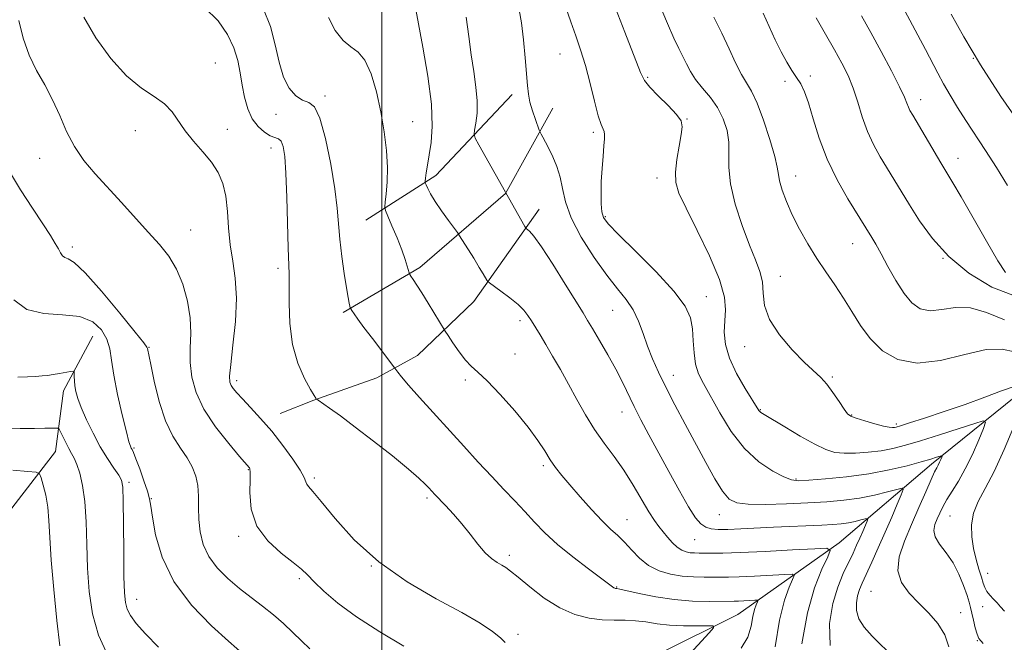
# Model space of a CAD drawing. Extents: x 2087300 to 2090200, y 322300 to 325200.
# Drawn here: x 2087910 to 2088154, y 324641 to 324795 of the extents above; entities that cross this region are included whole.
import ezdxf

# ---------------------------------------------------------------- set-up
doc = ezdxf.new("R2010")
doc.units = 0
doc.header["$MEASUREMENT"] = 0
for name, color, linetype, lineweight in [('32000', 7, 'Continuous', 0), ('DTM HARD BREAKLINE', 7, 'Continuous', 0), ('DTM SPOT ELEVATION', 2, 'Continuous', 13), ('INDEX CONTOUR', 41, 'Continuous', 13), ('INTERMEDIATE CONTOUR', 44, 'Continuous', 0)]:
    doc.layers.add(name, color=color, linetype=linetype, lineweight=lineweight)

msp = doc.modelspace()

# ---------------------------------------------------------------- linework, layer by layer
at = {"layer": '32000', "flags": 128}
msp.add_lwpolyline([(2088000, 322500), (2088000, 325000)], dxfattribs=at)
at = {"layer": 'DTM HARD BREAKLINE'}
for points in [[(2088397.8, 324849.14, 1198.7), (2088385.54, 324844.33, 1195.88), (2088368.79, 324836.54, 1191.53), (2088338.63, 324823.75, 1185.84), (2088311.26, 324808.72, 1180.04), (2088288.91, 324791.45, 1175.51), (2088268.24, 324778.09, 1170.73), (2088229.7, 324756.38, 1165.11), (2088204.56, 324738.56, 1159.42), (2088186.12, 324723.52, 1155.13), (2088159.86, 324704.03, 1149.75), (2088136.4, 324685.09, 1145.52), (2088113.49, 324665.59, 1140.38), (2088088.35, 324647.77, 1134.88), (2088068.24, 324637.76, 1131.67)], [(2088032.39, 324776.77, 1143.5), (2088013.39, 324756.71, 1140.53), (2087996.07, 324745.58, 1137.09)], [(2087990.46, 324722.7, 1135.76), (2088009.45, 324733.84, 1138.36), (2088030.68, 324752.22, 1141.98), (2088042.43, 324773.41, 1144.77)], [(2088039.05, 324748.3, 1142.71), (2088022.83, 324725.44, 1139.26), (2088008.86, 324712.07, 1136.85), (2087998.8, 324706.51, 1135.33), (2087983.17, 324700.95, 1133.94), (2087974.79, 324697.61, 1132.79)], [(2087928.38, 324716.86, 1125), (2087921.08, 324703.28, 1123.42), (2087919.12, 324688.24, 1121.1), (2087905.99, 324671.27, 1117.48), (2087887.04, 324657.71, 1114.27), (2087872.45, 324643.17, 1109.38), (2087861.26, 324625.22, 1106.59), (2087853.97, 324616.01, 1104.8)]]:
    msp.add_polyline3d(points, dxfattribs=at)
at = {"layer": 'DTM SPOT ELEVATION'}
for p in [(2088044.2, 324786.87, 1145.1), (2088146.73, 324785.77, 1162), (2087958.72, 324784.63, 1132.8), (2088065.94, 324781.06, 1148.2), (2088099.99, 324780.08, 1153.7), (2088106.34, 324781.37, 1154.3), (2087985.92, 324776.42, 1136.3), (2088133.68, 324775.49, 1158.6), (2087973.78, 324771.89, 1135.6), (2088075.76, 324770.71, 1148.1), (2087938.88, 324767.78, 1131.4), (2087961.72, 324768.16, 1132.6), (2088007.69, 324770.04, 1138.9), (2088052.49, 324767.4, 1145.7), (2087972.53, 324763.5, 1133.4), (2087915.18, 324760.94, 1129.3), (2088142.95, 324760.96, 1158.7), (2088068.27, 324756.09, 1147.4), (2088102.63, 324756.54, 1152.7), (2088055.43, 324746.47, 1146.2), (2087952.65, 324743.18, 1130.8), (2087923.28, 324738.93, 1128.4), (2088116.8, 324739.75, 1153.2), (2088139.18, 324736.18, 1156), (2087974.27, 324733.69, 1133.6), (2088098.9, 324731.67, 1150.8), (2088080.52, 324726.67, 1146.8), (2088057.26, 324723.22, 1143.1), (2088034.29, 324720.7, 1139.6), (2087942.3, 324714.1, 1128.1), (2088090.05, 324714.2, 1149.4), (2088033.06, 324712.45, 1138.7), (2088072.35, 324707.1, 1144.7), (2088111.8, 324706.72, 1150.2), (2087964, 324705.8, 1132.4), (2088020.78, 324706, 1137.7), (2088059.61, 324698.01, 1141.3), (2088093.94, 324698.61, 1148.1), (2088116.57, 324697.3, 1150.1), (2088127.65, 324695.04, 1150.3), (2087938.6, 324689.07, 1126.2), (2087966.91, 324683.7, 1129.9), (2088040.09, 324684.67, 1137.7), (2087937.34, 324680.61, 1124.3), (2087983.27, 324681.66, 1132.3), (2088102.77, 324681.44, 1146.2), (2087942.87, 324676.56, 1126.1), (2088011.23, 324676.7, 1133.7), (2088083.75, 324672.59, 1143.3), (2088060.81, 324671.32, 1138.8), (2088140.94, 324672.18, 1149), (2087964.48, 324667.14, 1129.7), (2088077.66, 324666.32, 1141.1), (2088031.65, 324662.48, 1134.4), (2087997.46, 324659.78, 1132), (2088150.32, 324658.01, 1150.7), (2087979.55, 324656.66, 1129.7), (2088058.3, 324654.64, 1136.1), (2088121.38, 324653.5, 1145.1), (2087939.21, 324651.57, 1124.7), (2088143.62, 324648.25, 1146.8), (2088149.05, 324649.7, 1149.4), (2088033.82, 324642.9, 1132.4), (2088147.76, 324641.28, 1147.9)]:
    msp.add_point(p, dxfattribs=at)
at = {"layer": 'INDEX CONTOUR'}
for points in [[(2088008.431, 324797.851, 1140), (2088010.221, 324788.501, 1140), (2088011.466, 324781.311, 1140), (2088012.356, 324774.387, 1140), (2088012.55, 324768.954, 1140), (2088012.239, 324764.906, 1140), (2088011.744, 324761.804, 1140), (2088011.331, 324759.29, 1140), (2088011.041, 324757.338, 1140), (2088010.858, 324756.003, 1140), (2088010.772, 324755.27, 1140), (2088010.811, 324754.841, 1140), (2088011.006, 324754.35, 1140), (2088011.405, 324753.482, 1140), (2088012.113, 324752.139, 1140), (2088013.25, 324750.278, 1140), (2088014.844, 324747.943, 1140), (2088016.557, 324745.564, 1140), (2088018.776, 324742.551, 1140), (2088019.318, 324741.756, 1140), (2088022.811, 324736.163, 1140), (2088024.207, 324733.902, 1140), (2088025.18, 324732.294, 1140), (2088026.085, 324730.74, 1140), (2088026.296, 324730.423, 1140), (2088026.725, 324730.057, 1140), (2088029.557, 324728.029, 1140), (2088031.766, 324726.384, 1140), (2088033.806, 324724.722, 1140), (2088035.256, 324723.289, 1140), (2088036.267, 324721.989, 1140), (2088037.129, 324720.639, 1140), (2088039.259, 324717.155, 1140), (2088040.682, 324714.791, 1140), (2088042.392, 324711.905, 1140), (2088044.316, 324708.585, 1140), (2088046.352, 324704.957, 1140), (2088048.425, 324701.155, 1140), (2088050.558, 324697.342, 1140), (2088052.802, 324693.689, 1140), (2088055.184, 324690.298, 1140), (2088057.637, 324687.002, 1140), (2088060.071, 324683.563, 1140), (2088062.392, 324679.864, 1140), (2088066.257, 324673.246, 1140), (2088067.627, 324671.134, 1140), (2088068.741, 324669.653, 1140), (2088070.919, 324666.984, 1140), (2088072.11, 324665.599, 1140), (2088073.295, 324664.45, 1140), (2088074.422, 324663.709, 1140), (2088075.495, 324663.309, 1140), (2088076.533, 324663.124, 1140), (2088077.568, 324663.044, 1140), (2088078.702, 324663.016, 1140), (2088081.825, 324662.98, 1140), (2088084.568, 324663.003, 1140), (2088088.919, 324663.141, 1140), (2088095.122, 324663.435, 1140), (2088101.85, 324663.796, 1140), (2088107.386, 324664.109, 1140), (2088110.417, 324664.2, 1140), (2088111.253, 324663.672, 1140), (2088110.61, 324662.072, 1140), (2088109.154, 324659.017, 1140), (2088107.34, 324654.395, 1140), (2088105.571, 324648.16, 1140), (2088104.215, 324640.51, 1140)], [(2088068.837, 324799.317, 1150), (2088070.841, 324794.367, 1150), (2088072.448, 324790.759, 1150), (2088073.679, 324788.216, 1150), (2088074.668, 324786.23, 1150), (2088075.562, 324784.365, 1150), (2088076.555, 324782.478, 1150), (2088077.858, 324780.501, 1150), (2088079.587, 324778.372, 1150), (2088081.512, 324776.056, 1150), (2088083.311, 324773.525, 1150), (2088084.713, 324770.774, 1150), (2088085.647, 324767.878, 1150), (2088086.09, 324764.938, 1150), (2088086.105, 324761.968, 1150), (2088086.085, 324758.652, 1150), (2088086.509, 324754.586, 1150), (2088087.706, 324749.576, 1150), (2088089.405, 324744.25, 1150), (2088091.187, 324739.441, 1150), (2088092.69, 324735.753, 1150), (2088093.786, 324732.883, 1150), (2088094.405, 324730.297, 1150), (2088094.607, 324727.54, 1150), (2088094.959, 324724.464, 1150), (2088096.16, 324721.001, 1150), (2088098.648, 324717.183, 1150), (2088101.841, 324713.447, 1150), (2088104.899, 324710.332, 1150), (2088108.878, 324706.6, 1150), (2088110.367, 324704.958, 1150), (2088111.93, 324702.844, 1150), (2088113.443, 324700.59, 1150), (2088114.678, 324698.718, 1150), (2088115.527, 324697.594, 1150), (2088116.366, 324696.983, 1150), (2088117.689, 324696.497, 1150), (2088119.806, 324695.845, 1150), (2088122.274, 324695.126, 1150), (2088124.459, 324694.537, 1150), (2088125.885, 324694.227, 1150), (2088126.686, 324694.141, 1150), (2088127.153, 324694.176, 1150), (2088127.626, 324694.279, 1150), (2088128.663, 324694.588, 1150), (2088130.873, 324695.293, 1150), (2088134.645, 324696.517, 1150), (2088139.486, 324698.126, 1150), (2088144.685, 324699.918, 1150), (2088149.585, 324701.691, 1150), (2088153.762, 324703.236, 1150), (2088156.851, 324704.342, 1150)], [(2088129.149, 324798.641, 1160), (2088130.997, 324795.247, 1160), (2088132.993, 324791.512, 1160), (2088134.884, 324787.92, 1160), (2088137.911, 324782.091, 1160), (2088139.347, 324779.434, 1160), (2088140.951, 324776.626, 1160), (2088142.781, 324773.599, 1160), (2088144.865, 324770.329, 1160), (2088149.775, 324762.928, 1160), (2088152.467, 324758.711, 1160), (2088155.237, 324754.236, 1160)], [(2087909.999, 324795.149, 1130), (2087911.107, 324790.798, 1130), (2087912.565, 324786.577, 1130), (2087914.396, 324782.751, 1130), (2087916.415, 324779.15, 1130), (2087918.38, 324775.499, 1130), (2087920.136, 324771.611, 1130), (2087921.854, 324767.649, 1130), (2087923.79, 324763.864, 1130), (2087926.147, 324760.42, 1130), (2087928.922, 324757.128, 1130), (2087935.461, 324749.985, 1130), (2087942.104, 324742.656, 1130), (2087944.859, 324739.588, 1130), (2087947.169, 324736.676, 1130), (2087949.091, 324733.481, 1130), (2087950.658, 324729.698, 1130), (2087951.815, 324725.554, 1130), (2087952.475, 324721.411, 1130), (2087952.624, 324717.546, 1130), (2087952.526, 324713.898, 1130), (2087952.511, 324710.32, 1130), (2087952.896, 324706.674, 1130), (2087953.942, 324702.843, 1130), (2087955.892, 324698.719, 1130), (2087958.812, 324694.321, 1130), (2087962.045, 324690.183, 1130), (2087964.754, 324686.974, 1130), (2087967.186, 324684.154, 1130), (2087967.312, 324683.897, 1130), (2087967.389, 324683.1, 1130), (2087967.366, 324681.243, 1130), (2087967.298, 324678.013, 1130), (2087967.659, 324673.934, 1130), (2087969.027, 324669.737, 1130), (2087971.726, 324666.04, 1130), (2087975.059, 324663.004, 1130), (2087978.075, 324660.677, 1130), (2087980.1, 324659.012, 1130), (2087981.571, 324657.594, 1130), (2087983.205, 324655.917, 1130), (2087985.626, 324653.583, 1130), (2087989.09, 324650.625, 1130), (2087993.758, 324647.188, 1130), (2087999.563, 324643.47, 1130), (2088005.504, 324639.891, 1130)], [(2088156.818, 324694.383, 1150), (2088154.391, 324688.691, 1150), (2088151.881, 324683.264, 1150), (2088149.667, 324679.056, 1150), (2088147.921, 324675.803, 1150), (2088146.767, 324672.941, 1150), (2088146.279, 324670.019, 1150), (2088146.337, 324667.043, 1150), (2088146.774, 324664.141, 1150), (2088147.425, 324661.434, 1150), (2088148.136, 324659.038, 1150), (2088148.761, 324657.069, 1150), (2088149.201, 324655.59, 1150), (2088149.583, 324654.463, 1150), (2088150.086, 324653.503, 1150), (2088150.836, 324652.554, 1150), (2088151.741, 324651.6, 1150), (2088152.657, 324650.655, 1150), (2088153.506, 324649.704, 1150), (2088154.473, 324648.597, 1150)], [(2087908.5, 324683.557, 1120), (2087912.246, 324683.287, 1120), (2087914.291, 324683.092, 1120), (2087915.144, 324682.678, 1120), (2087915.537, 324681.69, 1120), (2087916.05, 324679.871, 1120), (2087916.654, 324677.36, 1120), (2087917.168, 324674.394, 1120), (2087917.475, 324671.067, 1120), (2087917.704, 324666.906, 1120), (2087918.051, 324661.297, 1120), (2087918.649, 324654.004, 1120), (2087919.398, 324646.336, 1120), (2087920.139, 324639.981, 1120)]]:
    msp.add_polyline3d(points, dxfattribs=at)
at = {"layer": 'INTERMEDIATE CONTOUR'}
for points in [[(2088055.065, 324805.75, 1148), (2088060.3, 324792.268, 1148), (2088064.164, 324782.254, 1148), (2088065.162, 324780.235, 1148), (2088066.464, 324778.646, 1148), (2088068.585, 324776.49, 1148), (2088071.046, 324774.022, 1148), (2088073.119, 324771.812, 1148), (2088074.247, 324770.224, 1148), (2088074.542, 324768.798, 1148), (2088074.285, 324766.866, 1148), (2088073.752, 324763.991, 1148), (2088073.188, 324760.637, 1148), (2088072.834, 324757.494, 1148), (2088072.932, 324754.97, 1148), (2088073.732, 324752.334, 1148), (2088075.482, 324748.572, 1148), (2088078.247, 324743.061, 1148), (2088081.316, 324736.729, 1148), (2088083.788, 324730.896, 1148), (2088085.003, 324726.549, 1148), (2088085.255, 324723.356, 1148), (2088085.081, 324720.652, 1148), (2088084.973, 324717.867, 1148), (2088085.259, 324714.801, 1148), (2088086.222, 324711.352, 1148), (2088087.998, 324707.536, 1148), (2088090.116, 324703.855, 1148), (2088093.549, 324698.43, 1148), (2088093.77, 324698.14, 1148), (2088094.053, 324697.916, 1148), (2088094.875, 324697.406, 1148), (2088099.948, 324694.347, 1148), (2088103.812, 324692.064, 1148), (2088107.442, 324690.026, 1148), (2088110.192, 324688.699, 1148), (2088112.414, 324688.014, 1148), (2088114.713, 324687.769, 1148), (2088117.534, 324687.792, 1148), (2088120.689, 324688.019, 1148), (2088123.837, 324688.418, 1148), (2088126.774, 324688.977, 1148), (2088129.876, 324689.773, 1148), (2088133.66, 324690.903, 1148), (2088138.379, 324692.389, 1148), (2088143.22, 324693.944, 1148), (2088147.105, 324695.204, 1148), (2088149.217, 324695.818, 1148), (2088149.771, 324695.497, 1148), (2088149.242, 324693.964, 1148), (2088148.063, 324691.114, 1148), (2088146.494, 324687.511, 1148), (2088144.753, 324683.89, 1148), (2088143.04, 324680.84, 1148), (2088141.477, 324678.359, 1148), (2088140.163, 324676.298, 1148), (2088139.165, 324674.522, 1148), (2088138.404, 324672.944, 1148), (2088137.764, 324671.49, 1148), (2088137.197, 324670.083, 1148), (2088136.933, 324668.633, 1148), (2088137.269, 324667.047, 1148), (2088138.384, 324665.235, 1148), (2088139.996, 324663.124, 1148), (2088141.706, 324660.642, 1148), (2088143.18, 324657.805, 1148), (2088144.338, 324654.96, 1148), (2088145.168, 324652.539, 1148), (2088145.686, 324650.826, 1148), (2088146.022, 324649.511, 1148), (2088146.339, 324648.129, 1148), (2088146.756, 324646.366, 1148), (2088147.226, 324644.492, 1148), (2088147.662, 324642.922, 1148), (2088148.117, 324641.849, 1148), (2088149.216, 324640.566, 1148)], [(2087956.075, 324798.409, 1134), (2087959.428, 324795.069, 1134), (2087961.774, 324791.7, 1134), (2087963.317, 324788.397, 1134), (2087964.272, 324785.231, 1134), (2087964.878, 324782.161, 1134), (2087965.375, 324779.123, 1134), (2087965.979, 324776.098, 1134), (2087966.797, 324773.243, 1134), (2087967.906, 324770.76, 1134), (2087969.335, 324768.812, 1134), (2087970.898, 324767.413, 1134), (2087972.355, 324766.538, 1134), (2087974.404, 324765.778, 1134), (2087975.072, 324765.178, 1134), (2087975.581, 324763.893, 1134), (2087975.965, 324761.427, 1134), (2087976.25, 324757.262, 1134), (2087976.463, 324751.227, 1134), (2087976.783, 324738.742, 1134), (2087977.045, 324732.213, 1134), (2087977.074, 324729.253, 1134), (2087977.034, 324725.042, 1134), (2087977.185, 324719.972, 1134), (2087977.846, 324714.785, 1134), (2087979.2, 324710.138, 1134), (2087980.872, 324706.34, 1134), (2087982.348, 324703.618, 1134), (2087983.238, 324702.089, 1134), (2087983.639, 324701.445, 1134), (2087983.772, 324701.27, 1134), (2087983.873, 324701.179, 1134), (2087984.244, 324700.917, 1134), (2087987.014, 324699.003, 1134), (2087989.756, 324697.044, 1134), (2087993.453, 324694.298, 1134), (2087997.985, 324690.806, 1134), (2088002.655, 324687.11, 1134), (2088006.616, 324683.874, 1134), (2088009.245, 324681.601, 1134), (2088010.782, 324680.14, 1134), (2088011.688, 324679.179, 1134), (2088013.156, 324677.589, 1134), (2088015.84, 324674.804, 1134), (2088017.787, 324672.711, 1134), (2088019.879, 324670.292, 1134), (2088021.93, 324667.694, 1134), (2088023.871, 324665.196, 1134), (2088025.66, 324663.105, 1134), (2088027.258, 324661.645, 1134), (2088028.64, 324660.693, 1134), (2088029.786, 324660.037, 1134), (2088030.76, 324659.44, 1134), (2088031.946, 324658.56, 1134), (2088033.819, 324657.023, 1134), (2088036.696, 324654.632, 1134), (2088040.288, 324651.878, 1134), (2088044.154, 324649.425, 1134), (2088047.916, 324647.787, 1134), (2088051.455, 324646.885, 1134), (2088054.714, 324646.487, 1134), (2088057.665, 324646.37, 1134), (2088060.383, 324646.348, 1134), (2088062.972, 324646.241, 1134), (2088065.547, 324645.926, 1134), (2088068.28, 324645.509, 1134), (2088071.353, 324645.155, 1134), (2088074.814, 324644.985, 1134), (2088078.17, 324644.958, 1134), (2088080.792, 324644.991, 1134), (2088082.17, 324644.949, 1134), (2088082.275, 324644.495, 1134), (2088081.195, 324643.238, 1134), (2088068.979, 324629.905, 1134)], [(2087970.669, 324797.953, 1136), (2087972.377, 324793.655, 1136), (2087973.607, 324789.141, 1136), (2087974.564, 324784.811, 1136), (2087975.619, 324781.097, 1136), (2087977.044, 324778.341, 1136), (2087978.71, 324776.496, 1136), (2087980.386, 324775.419, 1136), (2087981.895, 324774.806, 1136), (2087983.288, 324773.692, 1136), (2087984.662, 324770.948, 1136), (2087986.072, 324765.882, 1136), (2087987.375, 324759.541, 1136), (2087988.377, 324753.407, 1136), (2087988.957, 324748.585, 1136), (2087989.606, 324740.861, 1136), (2087990.091, 324736.63, 1136), (2087990.675, 324732.394, 1136), (2087991.227, 324728.818, 1136), (2087991.642, 324726.404, 1136), (2087991.92, 324724.989, 1136), (2087992.088, 324724.245, 1136), (2087992.191, 324723.861, 1136), (2087992.321, 324723.581, 1136), (2087992.596, 324723.167, 1136), (2087993.132, 324722.389, 1136), (2087994.077, 324721.065, 1136), (2087995.582, 324719.021, 1136), (2087997.682, 324716.235, 1136), (2088003.268, 324708.903, 1136), (2088003.977, 324707.906, 1136), (2088004.922, 324706.71, 1136), (2088006.668, 324704.662, 1136), (2088009.403, 324701.592, 1136), (2088020.373, 324689.513, 1136), (2088023.963, 324685.583, 1136), (2088027.294, 324681.986, 1136), (2088030.298, 324678.812, 1136), (2088033.014, 324675.971, 1136), (2088035.508, 324673.322, 1136), (2088037.892, 324670.73, 1136), (2088040.468, 324668.062, 1136), (2088043.582, 324665.186, 1136), (2088047.39, 324662.073, 1136), (2088051.285, 324659.098, 1136), (2088057.573, 324654.437, 1136), (2088057.79, 324654.327, 1136), (2088057.972, 324654.272, 1136), (2088058.354, 324654.226, 1136), (2088059.075, 324654.082, 1136), (2088063.879, 324652.985, 1136), (2088067.96, 324652.16, 1136), (2088072.535, 324651.478, 1136), (2088077.099, 324651.13, 1136), (2088081.185, 324651.04, 1136), (2088087.441, 324651.101, 1136), (2088088.475, 324651.132, 1136), (2088092.514, 324651.344, 1136), (2088093.177, 324651.364, 1136), (2088093.36, 324651.25, 1136), (2088093.219, 324650.899, 1136), (2088092.899, 324650.209, 1136), (2088092.487, 324649.049, 1136), (2088092.061, 324647.283, 1136), (2088091.611, 324644.866, 1136), (2088090.797, 324642.122, 1136), (2088089.191, 324639.467, 1136)], [(2088034.074, 324797.803, 1144), (2088034.661, 324794.531, 1144), (2088035.179, 324790.342, 1144), (2088035.598, 324785.86, 1144), (2088036.134, 324778.993, 1144), (2088036.377, 324776.845, 1144), (2088036.773, 324774.879, 1144), (2088037.401, 324772.699, 1144), (2088038.116, 324770.559, 1144), (2088039.059, 324767.929, 1144), (2088039.267, 324767.436, 1144), (2088039.517, 324766.972, 1144), (2088039.955, 324766.184, 1144), (2088040.603, 324764.987, 1144), (2088041.449, 324763.367, 1144), (2088042.457, 324761.326, 1144), (2088043.463, 324758.94, 1144), (2088044.278, 324756.302, 1144), (2088044.835, 324753.443, 1144), (2088045.559, 324750.156, 1144), (2088046.999, 324746.167, 1144), (2088049.507, 324741.38, 1144), (2088052.656, 324736.38, 1144), (2088055.823, 324731.927, 1144), (2088058.503, 324728.555, 1144), (2088060.656, 324725.905, 1144), (2088062.358, 324723.393, 1144), (2088063.702, 324720.566, 1144), (2088064.841, 324717.479, 1144), (2088065.94, 324714.316, 1144), (2088067.158, 324711.186, 1144), (2088068.622, 324707.89, 1144), (2088070.451, 324704.152, 1144), (2088072.709, 324699.794, 1144), (2088075.246, 324695.028, 1144), (2088080.364, 324685.526, 1144), (2088082.632, 324681.466, 1144), (2088084.556, 324678.352, 1144), (2088086.164, 324676.429, 1144), (2088088.04, 324675.469, 1144), (2088090.904, 324675.123, 1144), (2088095.22, 324675.086, 1144), (2088100.429, 324675.23, 1144), (2088105.715, 324675.476, 1144), (2088110.434, 324675.766, 1144), (2088114.628, 324676.145, 1144), (2088118.513, 324676.686, 1144), (2088122.203, 324677.418, 1144), (2088125.423, 324678.193, 1144), (2088127.797, 324678.826, 1144), (2088129.055, 324679.108, 1144), (2088129.33, 324678.763, 1144), (2088128.857, 324677.496, 1144), (2088127.856, 324675.12, 1144), (2088126.482, 324671.892, 1144), (2088124.873, 324668.179, 1144), (2088123.173, 324664.344, 1144), (2088121.547, 324660.749, 1144), (2088119.162, 324655.581, 1144), (2088118.475, 324653.946, 1144), (2088118.01, 324652.427, 1144), (2088117.72, 324650.692, 1144), (2088117.767, 324648.756, 1144), (2088118.366, 324646.723, 1144), (2088119.68, 324644.651, 1144), (2088121.666, 324642.421, 1144), (2088127.196, 324636.919, 1144)], [(2088045.603, 324798.646, 1146), (2088046.887, 324794.818, 1146), (2088048.14, 324791.321, 1146), (2088049.343, 324787.848, 1146), (2088050.526, 324783.99, 1146), (2088051.699, 324779.54, 1146), (2088052.794, 324775.113, 1146), (2088053.721, 324771.526, 1146), (2088054.413, 324769.36, 1146), (2088055.162, 324767.616, 1146), (2088055.282, 324766.902, 1146), (2088055.263, 324765.797, 1146), (2088055.125, 324764.045, 1146), (2088054.898, 324761.495, 1146), (2088054.651, 324758.426, 1146), (2088054.464, 324755.224, 1146), (2088054.4, 324752.241, 1146), (2088054.46, 324749.674, 1146), (2088054.628, 324747.685, 1146), (2088055.001, 324746.261, 1146), (2088056.134, 324744.685, 1146), (2088058.696, 324742.063, 1146), (2088063.017, 324737.836, 1146), (2088068.07, 324732.774, 1146), (2088072.486, 324727.98, 1146), (2088075.227, 324724.276, 1146), (2088076.555, 324721.357, 1146), (2088077.061, 324718.641, 1146), (2088077.273, 324715.692, 1146), (2088077.461, 324712.67, 1146), (2088077.833, 324709.887, 1146), (2088078.573, 324707.501, 1146), (2088079.779, 324705.057, 1146), (2088083.856, 324697.811, 1146), (2088086.71, 324693.204, 1146), (2088089.998, 324688.931, 1146), (2088093.564, 324685.639, 1146), (2088096.977, 324683.344, 1146), (2088099.742, 324681.907, 1146), (2088101.613, 324681.179, 1146), (2088103.339, 324680.978, 1146), (2088105.921, 324681.114, 1146), (2088110.061, 324681.435, 1146), (2088115.275, 324681.944, 1146), (2088120.785, 324682.68, 1146), (2088125.902, 324683.65, 1146), (2088130.308, 324684.701, 1146), (2088133.777, 324685.645, 1146), (2088136.163, 324686.334, 1146), (2088137.642, 324686.783, 1146), (2088138.472, 324687.048, 1146), (2088138.881, 324687.166, 1146), (2088138.988, 324687.104, 1146), (2088138.886, 324686.808, 1146), (2088138.657, 324686.256, 1146), (2088138.354, 324685.559, 1146), (2088138.018, 324684.858, 1146), (2088137.654, 324684.19, 1146), (2088137.122, 324683.166, 1146), (2088136.249, 324681.296, 1146), (2088134.917, 324678.247, 1146), (2088133.245, 324674.353, 1146), (2088131.411, 324670.111, 1146), (2088129.642, 324665.959, 1146), (2088128.355, 324662.091, 1146), (2088128.019, 324658.642, 1146), (2088128.947, 324655.691, 1146), (2088130.837, 324653.087, 1146), (2088133.237, 324650.626, 1146), (2088135.718, 324648.129, 1146), (2088137.958, 324645.519, 1146), (2088139.664, 324642.748, 1146), (2088140.66, 324639.803, 1146)], [(2087926.114, 324795.97, 1132), (2087929.121, 324790.882, 1132), (2087932.815, 324785.752, 1132), (2087936.713, 324781.39, 1132), (2087940.38, 324778.364, 1132), (2087943.589, 324776.28, 1132), (2087946.161, 324774.499, 1132), (2087948.028, 324772.502, 1132), (2087951.213, 324767.786, 1132), (2087953.337, 324765.209, 1132), (2087955.671, 324762.582, 1132), (2087957.819, 324759.977, 1132), (2087959.461, 324757.413, 1132), (2087960.6, 324754.684, 1132), (2087961.319, 324751.529, 1132), (2087961.724, 324747.786, 1132), (2087962.013, 324743.671, 1132), (2087962.41, 324739.5, 1132), (2087963.043, 324735.457, 1132), (2087963.672, 324731.204, 1132), (2087963.963, 324726.275, 1132), (2087963.696, 324720.464, 1132), (2087963.107, 324714.614, 1132), (2087962.543, 324709.833, 1132), (2087962.285, 324706.918, 1132), (2087962.34, 324705.429, 1132), (2087962.649, 324704.62, 1132), (2087963.186, 324703.835, 1132), (2087964.073, 324702.783, 1132), (2087965.477, 324701.264, 1132), (2087967.491, 324699.128, 1132), (2087969.97, 324696.42, 1132), (2087972.706, 324693.235, 1132), (2087975.466, 324689.735, 1132), (2087977.934, 324686.35, 1132), (2087979.773, 324683.575, 1132), (2087980.765, 324681.768, 1132), (2087981.181, 324680.725, 1132), (2087981.412, 324680.105, 1132), (2087981.853, 324679.507, 1132), (2087982.909, 324678.305, 1132), (2087984.987, 324675.811, 1132), (2087988.416, 324671.604, 1132), (2087993.196, 324666.311, 1132), (2087999.244, 324660.822, 1132), (2088006.321, 324655.887, 1132), (2088013.539, 324651.685, 1132), (2088019.851, 324648.256, 1132), (2088024.454, 324645.604, 1132), (2088027.516, 324643.588, 1132), (2088029.451, 324642.033, 1132), (2088030.659, 324640.81, 1132)], [(2087986.808, 324795.861, 1138), (2087988.439, 324792.706, 1138), (2087990.428, 324790.15, 1138), (2087992.372, 324788.583, 1138), (2087994.181, 324787.298, 1138), (2087995.846, 324785.31, 1138), (2087997.353, 324781.9, 1138), (2087998.672, 324777.412, 1138), (2087999.768, 324772.452, 1138), (2088000.606, 324767.549, 1138), (2088001.163, 324762.923, 1138), (2088001.409, 324758.714, 1138), (2088001.351, 324755.065, 1138), (2088001.115, 324752.135, 1138), (2088000.862, 324750.083, 1138), (2088000.745, 324748.916, 1138), (2088000.907, 324748.021, 1138), (2088001.486, 324746.632, 1138), (2088002.544, 324744.218, 1138), (2088003.83, 324741.204, 1138), (2088005.017, 324738.249, 1138), (2088005.848, 324735.895, 1138), (2088006.352, 324734.203, 1138), (2088006.779, 324732.516, 1138), (2088006.936, 324732.147, 1138), (2088007.235, 324731.69, 1138), (2088007.796, 324730.861, 1138), (2088008.679, 324729.52, 1138), (2088009.931, 324727.558, 1138), (2088011.528, 324724.989, 1138), (2088015.767, 324718.084, 1138), (2088016.468, 324716.998, 1138), (2088017.673, 324715.159, 1138), (2088019.21, 324712.93, 1138), (2088020.781, 324710.891, 1138), (2088022.217, 324709.397, 1138), (2088023.858, 324707.931, 1138), (2088026.169, 324705.747, 1138), (2088029.414, 324702.357, 1138), (2088033.055, 324698.28, 1138), (2088036.351, 324694.289, 1138), (2088038.745, 324690.992, 1138), (2088040.425, 324688.359, 1138), (2088041.765, 324686.193, 1138), (2088043.108, 324684.279, 1138), (2088044.685, 324682.304, 1138), (2088046.698, 324679.935, 1138), (2088049.248, 324676.982, 1138), (2088052.031, 324673.838, 1138), (2088054.64, 324671.043, 1138), (2088056.777, 324668.971, 1138), (2088058.566, 324667.343, 1138), (2088060.238, 324665.717, 1138), (2088062.001, 324663.781, 1138), (2088063.963, 324661.741, 1138), (2088066.209, 324659.937, 1138), (2088068.786, 324658.631, 1138), (2088071.59, 324657.792, 1138), (2088074.483, 324657.313, 1138), (2088077.318, 324657.091, 1138), (2088079.941, 324657.029, 1138), (2088084.048, 324657.033, 1138), (2088086.005, 324657.052, 1138), (2088088.697, 324657.137, 1138), (2088092.477, 324657.316, 1138), (2088099.95, 324657.727, 1138), (2088101.797, 324657.782, 1138), (2088102.306, 324657.46, 1138), (2088101.915, 324656.486, 1138), (2088101.022, 324654.564, 1138), (2088099.875, 324651.334, 1138), (2088098.687, 324646.414, 1138), (2088097.61, 324639.757, 1138)], [(2088020.939, 324795.992, 1142), (2088021.634, 324791.176, 1142), (2088022.206, 324786.657, 1142), (2088022.827, 324782.468, 1142), (2088023.383, 324778.635, 1142), (2088023.694, 324775.183, 1142), (2088023.641, 324772.159, 1142), (2088023.36, 324769.699, 1142), (2088023.051, 324767.961, 1142), (2088022.919, 324766.944, 1142), (2088023.194, 324765.992, 1142), (2088024.112, 324764.289, 1142), (2088035.482, 324744.019, 1142), (2088035.793, 324743.571, 1142), (2088036.634, 324742.874, 1142), (2088037.712, 324741.634, 1142), (2088039.6, 324739.003, 1142), (2088042.407, 324734.698, 1142), (2088045.537, 324729.713, 1142), (2088049.931, 324722.6, 1142), (2088051.065, 324720.736, 1142), (2088052.263, 324718.725, 1142), (2088053.993, 324715.785, 1142), (2088056.045, 324712.221, 1142), (2088058.038, 324708.611, 1142), (2088059.695, 324705.388, 1142), (2088062.614, 324699.409, 1142), (2088064.308, 324696.114, 1142), (2088066.29, 324692.383, 1142), (2088071.203, 324683.264, 1142), (2088073.824, 324678.485, 1142), (2088076.117, 324674.482, 1142), (2088077.842, 324671.799, 1142), (2088079.168, 324670.24, 1142), (2088080.365, 324669.42, 1142), (2088081.702, 324669.006, 1142), (2088083.438, 324668.862, 1142), (2088085.83, 324668.898, 1142), (2088089.05, 324669.037, 1142), (2088097.155, 324669.442, 1142), (2088109.136, 324669.98, 1142), (2088111.863, 324670.134, 1142), (2088113.967, 324670.312, 1142), (2088115.738, 324670.556, 1142), (2088117.389, 324670.883, 1142), (2088118.83, 324671.23, 1142), (2088119.893, 324671.513, 1142), (2088120.456, 324671.64, 1142), (2088120.579, 324671.485, 1142), (2088120.367, 324670.918, 1142), (2088119.304, 324668.41, 1142), (2088118.584, 324666.748, 1142), (2088117.798, 324664.982, 1142), (2088116.895, 324663.022, 1142), (2088114.486, 324657.955, 1142), (2088113.113, 324654.581, 1142), (2088111.882, 324650.478, 1142), (2088111.066, 324645.587, 1142), (2088111.199, 324640.131, 1142)], [(2088082.36, 324795.954, 1152), (2088084.366, 324791.975, 1152), (2088086.183, 324788.107, 1152), (2088087.789, 324784.611, 1152), (2088089.201, 324781.765, 1152), (2088091.704, 324777.576, 1152), (2088093.091, 324774.67, 1152), (2088094.698, 324770.396, 1152), (2088096.275, 324765.587, 1152), (2088097.482, 324761.417, 1152), (2088098.1, 324758.721, 1152), (2088098.381, 324756.98, 1152), (2088098.694, 324755.333, 1152), (2088099.346, 324753.09, 1152), (2088100.393, 324750.243, 1152), (2088101.828, 324746.95, 1152), (2088103.625, 324743.377, 1152), (2088105.691, 324739.707, 1152), (2088107.909, 324736.126, 1152), (2088110.175, 324732.767, 1152), (2088112.414, 324729.537, 1152), (2088114.558, 324726.287, 1152), (2088116.593, 324722.917, 1152), (2088118.717, 324719.517, 1152), (2088121.18, 324716.216, 1152), (2088124.221, 324713.221, 1152), (2088128.045, 324711.006, 1152), (2088132.845, 324710.118, 1152), (2088138.626, 324710.829, 1152), (2088144.638, 324712.323, 1152), (2088149.941, 324713.512, 1152), (2088153.876, 324713.595, 1152), (2088156.914, 324712.937, 1152)], [(2088094.649, 324796.924, 1154), (2088096.131, 324793.675, 1154), (2088097.619, 324790.372, 1154), (2088099.076, 324787.336, 1154), (2088100.467, 324784.815, 1154), (2088101.757, 324782.751, 1154), (2088102.914, 324781.011, 1154), (2088103.925, 324779.4, 1154), (2088104.875, 324777.47, 1154), (2088105.869, 324774.716, 1154), (2088107.024, 324770.791, 1154), (2088108.501, 324765.991, 1154), (2088110.472, 324760.77, 1154), (2088112.992, 324755.591, 1154), (2088115.64, 324750.935, 1154), (2088121.555, 324741.32, 1154), (2088122.534, 324739.662, 1154), (2088123.853, 324737.296, 1154), (2088125.564, 324734.121, 1154), (2088127.525, 324730.621, 1154), (2088129.547, 324727.427, 1154), (2088131.513, 324725.064, 1154), (2088133.589, 324723.638, 1154), (2088136.012, 324723.149, 1154), (2088138.959, 324723.468, 1154), (2088142.354, 324723.959, 1154), (2088146.061, 324723.859, 1154), (2088150.02, 324722.666, 1154), (2088154.478, 324720.925, 1154)], [(2088107.73, 324795.773, 1156), (2088110.058, 324791.769, 1156), (2088112.29, 324787.899, 1156), (2088114.15, 324784.549, 1156), (2088115.662, 324781.497, 1156), (2088116.926, 324778.368, 1156), (2088118.049, 324774.895, 1156), (2088119.173, 324771.233, 1156), (2088120.448, 324767.647, 1156), (2088121.976, 324764.344, 1156), (2088123.668, 324761.309, 1156), (2088128.809, 324752.805, 1156), (2088130.864, 324749.442, 1156), (2088133.413, 324745.447, 1156), (2088136.627, 324741.053, 1156), (2088140.669, 324736.601, 1156), (2088145.637, 324732.441, 1156), (2088151.359, 324728.958, 1156), (2088157.594, 324726.554, 1156)], [(2088119.005, 324796.269, 1158), (2088121.317, 324792.153, 1158), (2088123.905, 324787.416, 1158), (2088126.431, 324782.663, 1158), (2088128.456, 324778.698, 1158), (2088129.67, 324776.106, 1158), (2088130.282, 324774.602, 1158), (2088130.627, 324773.68, 1158), (2088131.021, 324772.846, 1158), (2088131.704, 324771.651, 1158), (2088138.711, 324759.849, 1158), (2088140.199, 324757.373, 1158), (2088141.667, 324754.903, 1158), (2088143.7, 324751.387, 1158), (2088146.655, 324746.196, 1158), (2088149.967, 324740.403, 1158), (2088152.842, 324735.507, 1158), (2088154.69, 324732.629, 1158)], [(2088141.278, 324796.737, 1162), (2088144.357, 324791.074, 1162), (2088148.481, 324784.147, 1162), (2088153.581, 324776.322, 1162), (2088158.819, 324768.708, 1162)], [(2087907.663, 324757.661, 1128), (2087910.41, 324753.111, 1128), (2087913.365, 324748.601, 1128), (2087915.981, 324744.7, 1128), (2087917.842, 324741.833, 1128), (2087919.045, 324739.854, 1128), (2087919.817, 324738.48, 1128), (2087920.368, 324737.47, 1128), (2087920.849, 324736.764, 1128), (2087921.397, 324736.347, 1128), (2087922.206, 324736.052, 1128), (2087923.712, 324735.103, 1128), (2087926.411, 324732.577, 1128), (2087930.509, 324727.974, 1128), (2087935.067, 324722.509, 1128), (2087938.855, 324717.826, 1128), (2087940.963, 324715.155, 1128), (2087941.75, 324714.072, 1128), (2087941.89, 324713.741, 1128), (2087942.707, 324709.821, 1128), (2087943.589, 324705.69, 1128), (2087944.832, 324700.665, 1128), (2087946.396, 324695.825, 1128), (2087948.208, 324692.007, 1128), (2087950.064, 324689.074, 1128), (2087951.725, 324686.648, 1128), (2087953.001, 324684.391, 1128), (2087953.872, 324682.137, 1128), (2087954.368, 324679.761, 1128), (2087954.544, 324677.166, 1128), (2087954.571, 324674.363, 1128), (2087954.647, 324671.388, 1128), (2087954.967, 324668.293, 1128), (2087955.719, 324665.178, 1128), (2087957.087, 324662.156, 1128), (2087959.178, 324659.321, 1128), (2087961.803, 324656.689, 1128), (2087964.694, 324654.254, 1128), (2087967.62, 324652, 1128), (2087970.472, 324649.849, 1128), (2087973.175, 324647.712, 1128), (2087975.67, 324645.525, 1128), (2087977.972, 324643.34, 1128), (2087980.114, 324641.235, 1128), (2087982.159, 324639.268, 1128)], [(2087908.766, 324725.812, 1126), (2087911.981, 324723.43, 1126), (2087916.208, 324722.431, 1126), (2087920.845, 324722.165, 1126), (2087925.092, 324721.723, 1126), (2087928.31, 324720.412, 1126), (2087930.507, 324718.402, 1126), (2087931.857, 324716.079, 1126), (2087932.568, 324713.684, 1126), (2087933, 324710.877, 1126), (2087933.555, 324707.174, 1126), (2087934.503, 324702.359, 1126), (2087935.647, 324697.293, 1126), (2087936.662, 324693.109, 1126), (2087937.305, 324690.637, 1126), (2087937.652, 324689.511, 1126), (2087937.859, 324689.07, 1126), (2087938.075, 324688.696, 1126), (2087938.429, 324687.946, 1126), (2087939.045, 324686.423, 1126), (2087939.979, 324683.919, 1126), (2087941.019, 324680.983, 1126), (2087941.888, 324678.349, 1126), (2087942.397, 324676.473, 1126), (2087942.723, 324674.656, 1126), (2087943.13, 324671.917, 1126), (2087943.919, 324667.555, 1126), (2087945.532, 324661.997, 1126), (2087948.445, 324655.951, 1126), (2087952.848, 324650.097, 1126), (2087957.779, 324644.989, 1126), (2087961.992, 324641.15, 1126), (2087966.122, 324637.543, 1126)], [(2087909.722, 324706.647, 1124), (2087912.144, 324706.728, 1124), (2087914.153, 324706.832, 1124), (2087915.753, 324706.957, 1124), (2087917.135, 324707.117, 1124), (2087918.535, 324707.329, 1124), (2087920.099, 324707.596, 1124), (2087922.825, 324708.092, 1124), (2087923.483, 324708.191, 1124), (2087923.723, 324708.079, 1124), (2087923.751, 324707.657, 1124), (2087923.747, 324706.866, 1124), (2087923.779, 324705.78, 1124), (2087923.889, 324704.511, 1124), (2087924.132, 324703.108, 1124), (2087924.619, 324701.386, 1124), (2087925.475, 324699.099, 1124), (2087926.775, 324696.113, 1124), (2087928.402, 324692.743, 1124), (2087930.192, 324689.415, 1124), (2087931.976, 324686.497, 1124), (2087933.568, 324684.123, 1124), (2087934.781, 324682.369, 1124), (2087935.488, 324681.101, 1124), (2087935.805, 324679.349, 1124), (2087935.911, 324675.934, 1124), (2087935.958, 324670.167, 1124), (2087935.997, 324663.334, 1124), (2087936.054, 324657.215, 1124), (2087936.165, 324653.148, 1124), (2087936.411, 324650.724, 1124), (2087936.883, 324649.095, 1124), (2087937.703, 324647.504, 1124), (2087939.118, 324645.571, 1124), (2087941.403, 324643.002, 1124), (2087944.646, 324639.672, 1124)], [(2087906.172, 324693.972, 1122), (2087910.298, 324693.941, 1122), (2087913.855, 324693.951, 1122), (2087916.442, 324693.98, 1122), (2087918.14, 324694.017, 1122), (2087919.149, 324694.049, 1122), (2087919.68, 324694.032, 1122), (2087919.985, 324693.793, 1122), (2087920.327, 324693.127, 1122), (2087920.899, 324691.919, 1122), (2087921.633, 324690.415, 1122), (2087922.393, 324688.952, 1122), (2087923.076, 324687.751, 1122), (2087923.717, 324686.566, 1122), (2087924.384, 324685.037, 1122), (2087925.111, 324682.842, 1122), (2087925.807, 324679.811, 1122), (2087926.35, 324675.812, 1122), (2087926.66, 324670.809, 1122), (2087926.844, 324665.145, 1122), (2087927.052, 324659.256, 1122), (2087927.454, 324653.507, 1122), (2087928.284, 324647.978, 1122), (2087929.786, 324642.676, 1122), (2087932.071, 324637.646, 1122)]]:
    msp.add_polyline3d(points, dxfattribs=at)

doc.saveas('drawing.dxf')
